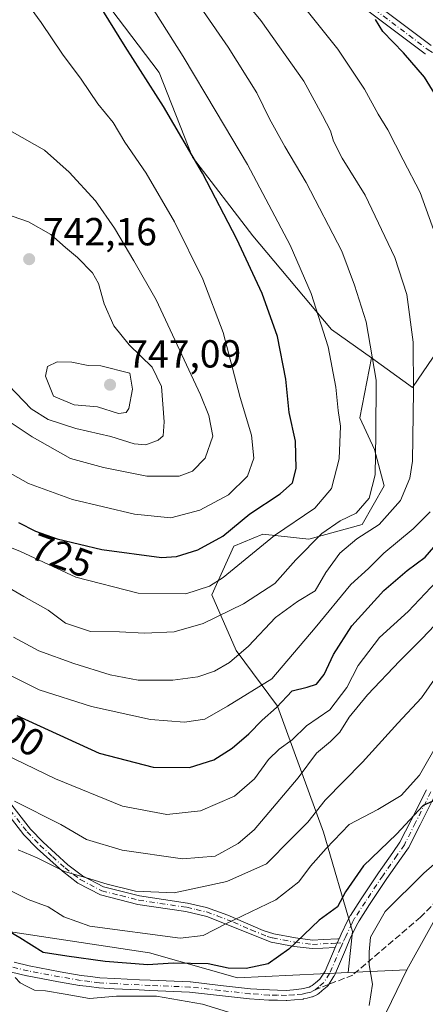
# Model space of a CAD drawing. Units: metres. Extents: x 596725 to 600158, y 4763817 to 4766179.
# Drawn here: x 597728 to 597832, y 4763950 to 4764202 of the extents above; entities that cross this region are included whole.
import ezdxf
from ezdxf.enums import TextEntityAlignment as Align

# ---------------------------------------------------------------- set-up
doc = ezdxf.new("R2010")
doc.units = ezdxf.units.M
doc.header["$MEASUREMENT"] = 0
doc.linetypes.add('DGN Style 3', pattern=[2.307223458686699, 1.648016756204785, -0.6592067024819142])
doc.linetypes.add('DGN Style 4', pattern=[2.6384748266838614, 1.318413404963828, -0.6592067024819142, 0.001648016756204785, -0.6592067024819142])
for name, color, linetype, lineweight in [('Arbolado forestal CxS', 92, 'Continuous', 0), ('Camino Cxs', 7, 'Continuous', 0), ('Camino eje', 30, 'DGN Style 4', 13), ('Curva de nivel maestra', 30, 'Continuous', 30), ('Curva de nivel normal', 30, 'Continuous', 0), ('Prado CxS', 92, 'Continuous', 0), ('Punto de cota en terreno', 7, 'Continuous', 0), ('Rótulo de curva de nivel directora', 7, 'Continuous', 0), ('Rótulo de punto de cota en terreno', 7, 'Continuous', 0), ('Senda', 7, 'DGN Style 3', 0), ('Senda no paivmentada conexión', 7, 'DGN Style 3', 0)]:
    doc.layers.add(name, color=color, linetype=linetype, lineweight=lineweight)
doc.styles.add('Style-Arial', font='txt')

# ---------------------------------------------------------------- blocks, each defined once
blk = doc.blocks.new('5PATER')
at = {"layer": 'Punto de cota en terreno', "linetype": 'Continuous', "lineweight": 0}
h = blk.add_hatch(color=51, dxfattribs=at)
edge = h.paths.add_edge_path()
edge.add_ellipse((0, 0), major_axis=(-0.1095731443231308, -0.1110710700762829), ratio=0.9994222409660322, start_angle=0, end_angle=360)
blk = doc.blocks.new('*U29')
at = {"layer": 'Camino Cxs', "color": 7, "linetype": 'Continuous', "lineweight": 0}
for points in [[(597804.2117, 4764217.593900001, 714.0910000000005), (597833.1335000005, 4764195.803500001, 715.7452999999952)], [(597834.2527000001, 4764004.178500001, 683.0929000000033), (597830.3271000005, 4763996.346899999, 679.0559000000068), (597827.4567, 4763990.636299999, 677.5825000000041), (597827.4210999999, 4763990.5701, 677.5715999999958), (597827.3600000005, 4763990.474099999, 677.5654000000068), (597825.4757000003, 4763987.785300001, 677.2333999999975), (597821.8537999997, 4763982.5919, 676.8074000000051), (597817.3992999997, 4763975.932700001, 675.8083999999944), (597814.6957, 4763971.803500001, 676.8218999999954), (597814.0667000003, 4763970.615700001, 676.4098999999987), (597812.4609000003, 4763967.250700001, 673.3683000000019), (597811.7298999997, 4763965.609099999, 673.3709999999992), (597811.1942999996, 4763964.3761, 673.0192999999999), (597808.3809000002, 4763957.780099999, 672.1426000000065), (597808.3110999997, 4763957.640100001, 672.135500000004), (597808.2770999996, 4763957.5847, 672.1334000000061), (597806.7721999995, 4763955.254899999, 672.6315999999933), (597806.6760999998, 4763955.124500001, 672.6824000000051), (597806.5147000002, 4763954.963300001, 672.7709999999934), (597805.2402999997, 4763953.8989, 673.3613000000041), (597804.2965000002, 4763953.104699999, 673.6426999999967), (597804.1101000002, 4763952.974300001, 673.6919000000053), (597804.0355000002, 4763952.9343, 673.7148000000016), (597803.5377000002, 4763952.6887, 673.8623999999982), (597802.9545, 4763952.388900001, 674.1964000000007), (597802.8047000002, 4763952.3235, 674.3512999999948), (597802.6513, 4763952.278100001, 674.4830999999976), (597801.414, 4763951.993899999, 675.2608000000037), (597800.4765, 4763951.774499999, 675.8874999999971), (597800.4058999997, 4763951.7599, 675.9336000000039), (597800.2953000005, 4763951.745300001, 675.9931999999973), (597798.1595000001, 4763951.555299999, 677.0492999999988), (597796.2187000001, 4763951.3851, 677.6677000000054), (597796.1052000001, 4763951.380100001, 677.6815999999963), (597796.0765000005, 4763951.3805, 677.6821999999956), (597793.8071, 4763951.430500001, 677.7200000000012), (597791.6678999999, 4763951.475299999, 678.582899999994), (597791.6067000004, 4763951.4781, 678.6426999999967), (597786.6967000002, 4763951.813300001, 683.1206999999995), (597786.6404999997, 4763951.818299999, 683.1257000000041), (597778.9650999998, 4763952.678300001, 679.7955999999976), (597771.3113000002, 4763953.538100001, 678.876900000003), (597761.1595000001, 4763953.9463, 681.6796000000032), (597758.4067000002, 4763954.071699999, 680.6922999999952), (597752.0844999999, 4763954.402100001, 677.5687000000034), (597748.2015000005, 4763954.622099999, 676.0360999999976), (597748.1133000003, 4763954.6303, 676.0013999999937), (597745.6426999997, 4763954.940500001, 677.0448000000034), (597743.2719000002, 4763955.240499999, 678.5332999999955), (597743.2115000002, 4763955.249500001, 678.5703000000067), (597737.7965000002, 4763956.195499999, 680.9700000000012), (597729.7888000002, 4763957.676899999, 679.3193000000028), (597729.7138, 4763957.6929, 679.3267000000051), (597725.7836999996, 4763958.663100001, 680.4622999999992)], [(597726.4455000004, 4763961.1777, 683.8221999999951), (597730.2994999997, 4763960.226500001, 683.8729000000021), (597738.2553000003, 4763958.7545, 683.3537000000069), (597743.6287000002, 4763957.8159, 680.6777000000002), (597745.9676999999, 4763957.519900001, 679.5871999999945), (597748.3931, 4763957.215700001, 679.747199999998), (597752.2259000001, 4763956.998299999, 683.3087999999989), (597758.5336999996, 4763956.668500001, 687.4873999999982), (597761.2709999997, 4763956.5439, 687.4278999999951), (597771.4625000004, 4763956.134099999, 681.3107000000019), (597771.5553000001, 4763956.1271, 681.2878999999957), (597779.2550999997, 4763955.2621, 683.2532000000066), (597786.9018999999, 4763954.405300001, 685.0491000000038), (597791.7531000003, 4763954.074300001, 678.0720000000001), (597793.8630999997, 4763954.029899999, 676.7143999999971), (597796.0628000004, 4763953.9813, 676.4064999999973), (597797.9309, 4763954.145099999, 676.190300000002), (597799.9735000003, 4763954.326900001, 675.778999999995), (597800.8266000003, 4763954.526500001, 675.6680999999953), (597801.9105000002, 4763954.775699999, 675.5244999999995), (597802.3679000001, 4763955.010700001, 675.5277999999962), (597802.7437000005, 4763955.1963, 675.4176000000007), (597803.5698999995, 4763955.8913, 675.1212999999989), (597804.6952999998, 4763956.831300001, 674.5531999999948), (597806.0329999998, 4763958.9023, 673.9097999999941), (597808.5963000003, 4763964.9123, 675.8570999999939), (597808.8060999997, 4763965.404300001, 676.2887000000047), (597809.0915999999, 4763966.0612, 676.7885999999999), (597809.3501000004, 4763966.655900001, 677.1708999999975), (597809.5779999997, 4763967.1679, 677.4389999999985), (597810.0925000003, 4763968.323899999, 678.3874999999971), (597810.1069, 4763968.3551, 678.4161000000023), (597811.7319, 4763971.7601, 681.0274000000063), (597811.7562999995, 4763971.808499999, 681.0559999999969), (597812.4263000004, 4763973.0735, 681.2305999999953), (597812.4493000006, 4763973.115300001, 681.2155999999959), (597812.4874999998, 4763973.177100001, 681.1855000000069), (597815.2312000003, 4763977.367699999, 680.0035000000062), (597819.7067, 4763984.058300001, 679.982600000003), (597823.3447000004, 4763989.2751, 680.7160000000003), (597825.1760999998, 4763991.888499999, 681.2378000000026), (597828.0033, 4763997.513300001, 682.1324000000022), (597831.9275000002, 4764005.341700001, 684.8307999999961)], [(597831.6601, 4764193.6611, 716.5080000000017), (597831.5988999996, 4764193.704500001, 716.5065999999933), (597802.6268999996, 4764215.5327, 717.6518999999971)]]:
    blk.add_polyline3d(points, dxfattribs=at)

msp = doc.modelspace()

# ---------------------------------------------------------------- linework, layer by layer
at = {"layer": 'Arbolado forestal CxS', "color": 92, "linetype": 'Continuous', "lineweight": 0, "extrusion": (-0.01957489675255472, -0.03511115039468293, 0.9991916885838716), "elevation": -178302.7287159672, "flags": 128}
msp.add_lwpolyline([(-1797641.69754516, 4448580.228263152), (-1797641.697545161, 4448527.60273656)], dxfattribs=at)
at = {"layer": 'Arbolado forestal CxS', "color": 92, "linetype": 'Continuous', "lineweight": 0, "extrusion": (-0.8964886756140457, 0.4196454483633312, 0.1421469386364456), "elevation": 1463323.737339094, "flags": 128}
msp.add_lwpolyline([(-4568097.320721054, -209465.6923956463), (-4568049.679458409, -209469.7677788493), (-4567953.542710124, -209499.9710761882)], dxfattribs=at)
at = {"layer": 'Arbolado forestal CxS', "color": 92, "linetype": 'Continuous', "lineweight": 0, "extrusion": (0.1785226625165551, 0.008691945371028765, 0.9838974077888747), "elevation": 148791.2715393549, "flags": 128}
msp.add_lwpolyline([(4729250.0326344, -815328.5561483385), (4729250.032634401, -815313.2826248847)], dxfattribs=at)
msp.add_lwpolyline([(4729250.0326344, -815328.5561483385), (4729250.032634401, -815313.2826248847)], dxfattribs=at)
at = {"layer": 'Arbolado forestal CxS', "color": 92, "linetype": 'Continuous', "lineweight": 0}
for points in [[(597817.8535000002, 4764115.869700001, 716.3736000000063), (597807.6964999996, 4764123.1621, 719.4989999999963), (597787.5689000003, 4764147.1601, 723.623000000007), (597772.0862999996, 4764167.287500001, 725.5724999999949), (597763.5708999997, 4764188.963500001, 723.6643999999943), (597751.1847000001, 4764205.2205, 724.6352000000044), (597740.3465, 4764210.6395, 727.0645999999979), (597727.1858999999, 4764208.3167, 730.4199999999983), (597705.5093, 4764199.801300001, 732.6413999999932), (597697.7681, 4764192.8343, 732.4104999999981), (597697.7679000003, 4764178.125499999, 733.1266999999935), (597691.5745000001, 4764167.287500001, 733.2646999999997), (597680.7873000001, 4764160.964299999, 731.2881000000052), (597662.6687000003, 4764205.812700001, 727.1223999999929), (597663.2531000003, 4764224.5145, 728.638300000006), (597656.2991000004, 4764230.561699999, 727.7670000000071), (597649.8110999997, 4764236.203500001, 727.1986999999937), (597637.5378999999, 4764233.864900001, 724.1319999999978), (597625.8488999996, 4764220.423900001, 720.4780999999931)], [(597751.1847000001, 4764205.2205, 724.6352000000044), (597763.5708999997, 4764188.963500001, 723.6643999999943), (597772.0862999996, 4764167.287500001, 725.5724999999949), (597787.5689000003, 4764147.1601, 723.623000000007), (597807.6964999996, 4764123.1621, 719.4989999999963), (597817.8535000002, 4764115.869700001, 716.3736000000063), (597814.9007000001, 4764100.5167, 718.4182000000002), (597818.6209000006, 4764092.4561, 716.1891999999935), (597821.1010999996, 4764083.1555, 714.7452999999952), (597815.5203, 4764073.2345, 714.0427000000054), (597801.8790999996, 4764069.5143, 717.2309999999999), (597790.0979000004, 4764070.7543, 722.6931000000042), (597782.6573000001, 4764067.654100001, 724.1162999999942), (597777.0765000005, 4764055.2531, 720.0503999999929), (597783.2768999999, 4764040.9921, 711.4155000000028), (597793.8179000001, 4764026.730900001, 701.1012999999948), (597805.5982999997, 4763994.488299999, 683.0302999999985), (597813.0387000004, 4763969.066099999, 671.6785999999993), (597811.9297000002, 4763958.533500001, 671.0322000000015), (597783.6391000003, 4763957.156099999, 674.0908999999956), (597761.0519000003, 4763963.566500001, 678.4275999999954), (597726.0900999998, 4763968.892700001, 675.2871000000014)], [(597965.8492999999, 4764124.920100001, 707.2036999999983), (597943.4121000003, 4764109.733899999, 706.4817000000039), (597918.9965000004, 4764089.2667, 696.2741999999998), (597909.7572999997, 4764070.779300001, 689.3274999999994), (597897.5833000002, 4764050.9485, 682.9269999999962), (597908.0176999997, 4764033.558499999, 676.590400000001), (597914.8339000001, 4764013.854499999, 666.232600000003), (597907.1168999998, 4764007.396700001, 663.5298000000039), (597884.3459000001, 4764005.649300001, 662.4452000000019), (597852.5447000006, 4764005.1919, 670.4177999999956), (597889.4411000004, 4764072.0503, 684.9015999999974), (597887.3954999996, 4764105.140100001, 687.5190000000002), (597879.4776999997, 4764117.675899999, 688.8491999999969), (597872.4725000003, 4764118.788100001, 690.1591999999946), (597861.8925000001, 4764120.468499999, 694.3610999999946), (597847.1530999999, 4764123.986500001, 701.7661999999983), (597834.9795000004, 4764117.899499999, 708.3077000000048), (597828.3859000001, 4764108.308300001, 711.3999999999943), (597817.8535000002, 4764115.869700001, 716.3736000000063), (597807.6964999996, 4764123.1621, 719.4989999999963), (597787.5689000003, 4764147.1601, 723.623000000007), (597772.0862999996, 4764167.287500001, 725.5724999999949), (597763.5708999997, 4764188.963500001, 723.6643999999943), (597751.1847000001, 4764205.2205, 724.6352000000044)], [(597817.8535000002, 4764115.869700001, 716.3736000000063), (597828.3859000001, 4764108.308300001, 711.3999999999943), (597834.9795000004, 4764117.899499999, 708.3077000000048), (597847.1530999999, 4764123.986500001, 701.7661999999983), (597861.8925000001, 4764120.468499999, 694.3610999999946), (597872.4725000003, 4764118.788100001, 690.1591999999946), (597879.4776999997, 4764117.675899999, 688.8491999999969), (597887.3954999996, 4764105.140100001, 687.5190000000002), (597889.4411000004, 4764072.0503, 684.9015999999974), (597852.5447000006, 4764005.1919, 670.4177999999956)], [(597817.8535000002, 4764115.869700001, 716.3736000000063), (597828.3859000001, 4764108.308300001, 711.3999999999943), (597834.9795000004, 4764117.899499999, 708.3077000000048), (597847.1530999999, 4764123.986500001, 701.7661999999983), (597861.8925000001, 4764120.468499999, 694.3610999999946), (597872.4725000003, 4764118.788100001, 690.1591999999946), (597879.4776999997, 4764117.675899999, 688.8491999999969), (597887.3954999996, 4764105.140100001, 687.5190000000002), (597889.4411000004, 4764072.0503, 684.9015999999974), (597852.5447000006, 4764005.1919, 670.4177999999956)], [(597817.8535000002, 4764115.869700001, 716.3736000000063), (597814.9007000001, 4764100.5167, 718.4182000000002), (597818.6209000006, 4764092.4561, 716.1891999999935), (597821.1010999996, 4764083.1555, 714.7452999999952), (597815.5203, 4764073.2345, 714.0427000000054), (597801.8790999996, 4764069.5143, 717.2309999999999), (597790.0979000004, 4764070.7543, 722.6931000000042), (597782.6573000001, 4764067.654100001, 724.1162999999942), (597777.0765000005, 4764055.2531, 720.0503999999929), (597783.2768999999, 4764040.9921, 711.4155000000028), (597793.8179000001, 4764026.730900001, 701.1012999999948), (597805.5982999997, 4763994.488299999, 683.0302999999985), (597813.0387000004, 4763969.066099999, 671.6785999999993), (597811.9297000002, 4763958.533500001, 671.0322000000015)], [(597817.8535000002, 4764115.869700001, 716.3736000000063), (597814.9007000001, 4764100.5167, 718.4182000000002), (597818.6209000006, 4764092.4561, 716.1891999999935), (597821.1010999996, 4764083.1555, 714.7452999999952), (597815.5203, 4764073.2345, 714.0427000000054), (597801.8790999996, 4764069.5143, 717.2309999999999), (597790.0979000004, 4764070.7543, 722.6931000000042), (597782.6573000001, 4764067.654100001, 724.1162999999942), (597777.0765000005, 4764055.2531, 720.0503999999929), (597783.2768999999, 4764040.9921, 711.4155000000028), (597793.8179000001, 4764026.730900001, 701.1012999999948), (597805.5982999997, 4763994.488299999, 683.0302999999985), (597813.0387000004, 4763969.066099999, 671.6785999999993), (597811.9297000002, 4763958.533500001, 671.0322000000015)], [(597687.5488999998, 4763981.0253, 670.7323999999935), (597726.0900999998, 4763968.892700001, 675.2871000000014), (597761.0519000003, 4763963.566500001, 678.4275999999954), (597783.6391000003, 4763957.156099999, 674.0908999999956), (597811.9297000002, 4763958.533500001, 671.0322000000015)]]:
    msp.add_polyline3d(points, dxfattribs=at)
for points in [[(597852.5447000006, 4764005.1919, 670.4177999999956), (597826.9395000003, 4763959.2643, 668.3022999999957), (597811.9297000002, 4763958.533500001, 671.0322000000015), (597813.0387000004, 4763969.066099999, 671.6785999999993), (597805.5982999997, 4763994.488299999, 683.0302999999985), (597793.8179000001, 4764026.730900001, 701.1012999999948), (597783.2768999999, 4764040.9921, 711.4155000000028), (597777.0765000005, 4764055.2531, 720.0503999999929), (597782.6573000001, 4764067.654100001, 724.1162999999942), (597790.0979000004, 4764070.7543, 722.6931000000042), (597801.8790999996, 4764069.5143, 717.2309999999999), (597815.5203, 4764073.2345, 714.0427000000054), (597821.1010999996, 4764083.1555, 714.7452999999952), (597818.6209000006, 4764092.4561, 716.1891999999935), (597814.9007000001, 4764100.5167, 718.4182000000002), (597817.8535000002, 4764115.869700001, 716.3736000000063), (597828.3859000001, 4764108.308300001, 711.3999999999943), (597834.9795000004, 4764117.899499999, 708.3077000000048), (597847.1530999999, 4764123.986500001, 701.7661999999983), (597861.8925000001, 4764120.468499999, 694.3610999999946), (597872.4725000003, 4764118.788100001, 690.1591999999946), (597879.4776999997, 4764117.675899999, 688.8491999999969), (597887.3954999996, 4764105.140100001, 687.5190000000002), (597889.4411000004, 4764072.0503, 684.9015999999974)], [(597687.5488999998, 4763981.0253, 670.7323999999935), (597726.0900999998, 4763968.892700001, 675.2871000000014), (597761.0519000003, 4763963.566500001, 678.4275999999954), (597783.6391000003, 4763957.156099999, 674.0908999999956), (597811.9297000002, 4763958.533500001, 671.0322000000015), (597826.9395000003, 4763959.2643, 668.3022999999957), (597806.2172999998, 4763916.3619, 664.2682999999961), (597761.5716000004, 4763831.112299999, 634.3717000000033), (597570.2594, 4763828.3574, 677.6398000000045), (597560.6732999999, 4763845.0559, 688.9964000000036), (597552.9005000005, 4763856.4013, 695.9428000000044), (597559.2399000004, 4763872.0415, 694.7103000000062), (597552.1611000003, 4763911.438899999, 692.1150000000052), (597554.5302999998, 4763917.282500001, 689.9370999999956), (597559.9965000004, 4763930.764699999, 684.5338999999949), (597572.0097000003, 4763944.343699999, 678.2969000000012), (597614.4011000004, 4763968.0305, 658.7788), (597620.6019000001, 4763976.399300001, 658.8021000000008), (597620.3731000006, 4763989.0997, 660.4805000000051), (597627.0217000004, 4763998.208100001, 664.2649999999994), (597632.6023000004, 4764001.308499999, 667.0721000000049), (597640.0428999999, 4763998.208100001, 667.5075999999972), (597654.3043000001, 4763995.108100001, 668.4909000000043), (597682.2067, 4763982.7071, 670.0132000000012)]]:
    msp.add_polyline3d(points, close=True, dxfattribs=at)
at = {"layer": 'Camino Cxs', "color": 7, "linetype": 'Continuous', "lineweight": 0}
for points in [[(597831.6601, 4764193.6611, 716.5080000000017), (597831.5988999996, 4764193.704500001, 716.5065999999933), (597802.6268999996, 4764215.5327, 717.6518999999971)], [(597804.2117, 4764217.593900001, 714.0910000000005), (597833.1335000005, 4764195.803500001, 715.7452999999952)], [(597834.2527000001, 4764004.178500001, 683.0929000000033), (597830.3271000005, 4763996.346899999, 679.0559000000068), (597827.4567, 4763990.636299999, 677.5825000000041), (597827.4210999999, 4763990.5701, 677.5715999999958), (597827.3600000005, 4763990.474099999, 677.5654000000068), (597825.4757000003, 4763987.785300001, 677.2333999999975), (597821.8537999997, 4763982.5919, 676.8074000000051), (597817.3992999997, 4763975.932700001, 675.8083999999944), (597814.6957, 4763971.803500001, 676.8218999999954), (597814.0667000003, 4763970.615700001, 676.4098999999987), (597812.4609000003, 4763967.250700001, 673.3683000000019), (597811.7298999997, 4763965.609099999, 673.3709999999992), (597811.1942999996, 4763964.3761, 673.0192999999999), (597808.3809000002, 4763957.780099999, 672.1426000000065), (597808.3110999997, 4763957.640100001, 672.135500000004), (597808.2770999996, 4763957.5847, 672.1334000000061), (597806.7721999995, 4763955.254899999, 672.6315999999933), (597806.6760999998, 4763955.124500001, 672.6824000000051), (597806.5147000002, 4763954.963300001, 672.7709999999934), (597805.2402999997, 4763953.8989, 673.3613000000041), (597804.2965000002, 4763953.104699999, 673.6426999999967), (597804.1101000002, 4763952.974300001, 673.6919000000053), (597804.0355000002, 4763952.9343, 673.7148000000016), (597803.5377000002, 4763952.6887, 673.8623999999982), (597802.9545, 4763952.388900001, 674.1964000000007), (597802.8047000002, 4763952.3235, 674.3512999999948), (597802.6513, 4763952.278100001, 674.4830999999976), (597801.414, 4763951.993899999, 675.2608000000037), (597800.4765, 4763951.774499999, 675.8874999999971), (597800.4058999997, 4763951.7599, 675.9336000000039), (597800.2953000005, 4763951.745300001, 675.9931999999973), (597798.1595000001, 4763951.555299999, 677.0492999999988), (597796.2187000001, 4763951.3851, 677.6677000000054), (597796.1052000001, 4763951.380100001, 677.6815999999963), (597796.0765000005, 4763951.3805, 677.6821999999956), (597793.8071, 4763951.430500001, 677.7200000000012), (597791.6678999999, 4763951.475299999, 678.582899999994), (597791.6067000004, 4763951.4781, 678.6426999999967), (597786.6967000002, 4763951.813300001, 683.1206999999995), (597786.6404999997, 4763951.818299999, 683.1257000000041), (597778.9650999998, 4763952.678300001, 679.7955999999976), (597771.3113000002, 4763953.538100001, 678.876900000003), (597761.1595000001, 4763953.9463, 681.6796000000032), (597758.4067000002, 4763954.071699999, 680.6922999999952), (597752.0844999999, 4763954.402100001, 677.5687000000034), (597748.2015000005, 4763954.622099999, 676.0360999999976), (597748.1133000003, 4763954.6303, 676.0013999999937), (597745.6426999997, 4763954.940500001, 677.0448000000034), (597743.2719000002, 4763955.240499999, 678.5332999999955), (597743.2115000002, 4763955.249500001, 678.5703000000067), (597737.7965000002, 4763956.195499999, 680.9700000000012), (597729.7888000002, 4763957.676899999, 679.3193000000028), (597729.7138, 4763957.6929, 679.3267000000051), (597725.7836999996, 4763958.663100001, 680.4622999999992)], [(597809.5779999997, 4763967.1679, 677.4389999999985), (597810.0925000003, 4763968.323899999, 678.3874999999971), (597810.1069, 4763968.3551, 678.4161000000023), (597811.7319, 4763971.7601, 681.0274000000063), (597811.7562999995, 4763971.808499999, 681.0559999999969), (597812.4263000004, 4763973.0735, 681.2305999999953), (597812.4493000006, 4763973.115300001, 681.2155999999959), (597812.4874999998, 4763973.177100001, 681.1855000000069), (597815.2312000003, 4763977.367699999, 680.0035000000062), (597819.7067, 4763984.058300001, 679.982600000003), (597823.3447000004, 4763989.2751, 680.7160000000003), (597825.1760999998, 4763991.888499999, 681.2378000000026), (597828.0033, 4763997.513300001, 682.1324000000022), (597831.9275000002, 4764005.341700001, 684.8307999999961)], [(597724.6501000002, 4764002.950099999, 705.5633999999991), (597730.6201, 4763995.2601, 709.5947000000016), (597733.8701, 4763991.870100001, 708.1169999999984), (597740.2100999998, 4763986.140100001, 704.5687999999938), (597743.9601999996, 4763983.2501, 704.2263999999996), (597749.3300999999, 4763980.4901, 703.265400000004), (597758.5701000001, 4763978.130100001, 701.9900000000052), (597770.8201000001, 4763976.3101, 697.6570000000065), (597775.6801000005, 4763975.190099999, 698.8665000000037), (597781.1101000002, 4763973.2601, 700.757700000002), (597790.1901000004, 4763969.280099999, 691.4312999999966), (597792.8601000002, 4763968.440099999, 685.380999999994), (597798.4200999998, 4763967.4001, 684.2942000000039), (597802.8000999996, 4763966.850099999, 682.5693000000028), (597805.5991000002, 4763966.9868, 681.1610999999976), (597809.2426000005, 4763967.152600001, 677.8990999999951), (597809.5779999997, 4763967.1679, 677.4389999999985), (597809.3501000004, 4763966.655900001, 677.1708999999975), (597809.0915999999, 4763966.0612, 676.7885999999999), (597808.8060999997, 4763965.404300001, 676.2887000000047), (597808.5963000003, 4763964.9123, 675.8570999999939), (597805.4721999997, 4763964.783700001, 678.4032000000007), (597802.7200999996, 4763964.6501, 680.6169999999984), (597802.6857000003, 4763964.6544, 680.6506999999983), (597798.0800999999, 4763965.2301, 683.1227000000072), (597792.2401000002, 4763966.3201, 682.6198000000004), (597775.7602000004, 4763972.880100001, 699.7724000000017), (597770.4101, 4763974.1501, 697.2841999999946), (597758.1401000004, 4763975.970100001, 701.6820000000008), (597748.5401999997, 4763978.4301, 703.0880999999936), (597742.7801000001, 4763981.390100001, 704.380999999994), (597738.8000999996, 4763984.460100001, 704.0396999999939), (597732.3400999998, 4763990.290100001, 707.0774999999995), (597728.9600999998, 4763993.8201, 708.2792000000045), (597722.8701, 4764001.6601, 703.7216999999946)], [(597808.5961999996, 4763964.9123, 675.8571999999986), (597805.4721999997, 4763964.783700001, 678.4032000000007), (597802.7200999996, 4763964.6501, 680.6169999999984), (597802.6857000003, 4763964.6544, 680.6506999999983), (597798.0800999999, 4763965.2301, 683.1227000000072), (597792.2401000002, 4763966.3201, 682.6198000000004), (597775.7602000004, 4763972.880100001, 699.7724000000017), (597770.4101, 4763974.1501, 697.2841999999946), (597758.1401000004, 4763975.970100001, 701.6820000000008), (597748.5401999997, 4763978.4301, 703.0880999999936), (597742.7801000001, 4763981.390100001, 704.380999999994), (597738.8000999996, 4763984.460100001, 704.0396999999939), (597732.3400999998, 4763990.290100001, 707.0774999999995), (597728.9600999998, 4763993.8201, 708.2792000000045), (597722.8701, 4764001.6601, 703.7216999999946)], [(597724.6501000002, 4764002.950099999, 705.5633999999991), (597730.6201, 4763995.2601, 709.5947000000016), (597733.8701, 4763991.870100001, 708.1169999999984), (597740.2100999998, 4763986.140100001, 704.5687999999938), (597743.9601999996, 4763983.2501, 704.2263999999996), (597749.3300999999, 4763980.4901, 703.265400000004), (597758.5701000001, 4763978.130100001, 701.9900000000052), (597770.8201000001, 4763976.3101, 697.6570000000065), (597775.6801000005, 4763975.190099999, 698.8665000000037), (597781.1101000002, 4763973.2601, 700.757700000002), (597790.1901000004, 4763969.280099999, 691.4312999999966), (597792.8601000002, 4763968.440099999, 685.380999999994), (597798.4200999998, 4763967.4001, 684.2942000000039), (597802.8000999996, 4763966.850099999, 682.5693000000028), (597805.5991000002, 4763966.9868, 681.1610999999976), (597809.2426000005, 4763967.152600001, 677.8990999999951), (597809.5779999997, 4763967.1679, 677.4389999999985)], [(597809.5779999997, 4763967.1679, 677.4389999999985), (597809.3501000004, 4763966.655900001, 677.1708999999975), (597809.0915999999, 4763966.0612, 676.7885999999999), (597808.8060999997, 4763965.404300001, 676.2887000000047), (597808.5961999996, 4763964.9123, 675.8571999999986)], [(597809.5779999997, 4763967.1679, 677.4389999999985), (597809.3501000004, 4763966.655900001, 677.1708999999975), (597809.0915999999, 4763966.0612, 676.7885999999999), (597808.8060999997, 4763965.404300001, 676.2887000000047), (597808.5961999996, 4763964.9123, 675.8571999999986)], [(597726.4455000004, 4763961.1777, 683.8221999999951), (597730.2994999997, 4763960.226500001, 683.8729000000021), (597738.2553000003, 4763958.7545, 683.3537000000069), (597743.6287000002, 4763957.8159, 680.6777000000002), (597745.9676999999, 4763957.519900001, 679.5871999999945), (597748.3931, 4763957.215700001, 679.747199999998), (597752.2259000001, 4763956.998299999, 683.3087999999989), (597758.5336999996, 4763956.668500001, 687.4873999999982), (597761.2709999997, 4763956.5439, 687.4278999999951), (597771.4625000004, 4763956.134099999, 681.3107000000019), (597771.5553000001, 4763956.1271, 681.2878999999957), (597779.2550999997, 4763955.2621, 683.2532000000066), (597786.9018999999, 4763954.405300001, 685.0491000000038), (597791.7531000003, 4763954.074300001, 678.0720000000001), (597793.8630999997, 4763954.029899999, 676.7143999999971), (597796.0628000004, 4763953.9813, 676.4064999999973), (597797.9309, 4763954.145099999, 676.190300000002), (597799.9735000003, 4763954.326900001, 675.778999999995), (597800.8266000003, 4763954.526500001, 675.6680999999953), (597801.9105000002, 4763954.775699999, 675.5244999999995), (597802.3679000001, 4763955.010700001, 675.5277999999962), (597802.7437000005, 4763955.1963, 675.4176000000007), (597803.5698999995, 4763955.8913, 675.1212999999989), (597804.6952999998, 4763956.831300001, 674.5531999999948), (597806.0329999998, 4763958.9023, 673.9097999999941), (597808.5961999996, 4763964.9123, 675.8571999999986)]]:
    msp.add_polyline3d(points, dxfattribs=at)
at = {"layer": 'Camino eje', "color": 30, "linetype": 'DGN Style 4', "lineweight": 13}
for points in [[(597512.6700999998, 4764392.610099999, 734.7614000000032), (597572.4275000002, 4764377.702500001, 741.1970000000001), (597601.0025000004, 4764368.1775, 750.1426000000066), (597641.4839000005, 4764350.3181, 746.4550000000019), (597671.6464999998, 4764334.4431, 737.6661000000023), (597696.6497, 4764317.774300001, 737.3646000000008), (597713.7153000003, 4764301.1055, 735.4499000000069), (597735.9402999999, 4764275.308499999, 733.4951000000001), (597752.6091, 4764258.242900001, 730.5071999999927), (597779.5966999996, 4764236.017899999, 723.3236000000034), (597803.4090999998, 4764216.570900001, 715.7045999999973), (597832.3810999999, 4764194.742699999, 716.0181000000011), (597857.3843, 4764178.073899999, 707.6891999999935), (597879.2125000004, 4764162.992699999, 696.8987000000052), (597894.2937000003, 4764144.736500001, 710.8154000000069), (597896.7067, 4764133.5407, 710.1733999999997)], [(597833.0900999998, 4764004.7601, 683.8579999999929), (597829.1651, 4763996.9301, 680.5473999999958), (597826.2950999998, 4763991.220100001, 679.3515999999945), (597824.4101, 4763988.530099999, 678.9217000000062), (597820.7801000001, 4763983.325099999, 678.4287999999942), (597816.3151000004, 4763976.6501, 677.9091999999946), (597813.5751, 4763972.465100001, 679.0573000000004), (597812.9051000001, 4763971.200099999, 678.3462000000001), (597811.2801000001, 4763967.795100001, 675.7143000000069), (597810.5399000002, 4763966.1325, 675.1358000000037)], [(597723.7600999996, 4764002.3051, 704.505999999994), (597729.7901, 4763994.540100001, 708.8877000000067), (597733.1051000003, 4763991.0801, 707.6288999999962), (597736.2751000002, 4763988.215100001, 704.1937999999938), (597739.5050999997, 4763985.300100001, 704.2431000000071), (597743.3701, 4763982.3201, 704.124100000001), (597748.9351000005, 4763979.460100001, 703.1938999999985), (597753.7351000002, 4763978.2301, 703.1143000000012), (597758.3551000003, 4763977.050100001, 702.0166999999929), (597770.6151000002, 4763975.2301, 697.4771999999939), (597773.0450999998, 4763974.670100001, 697.3638000000064), (597775.7200999996, 4763974.0351, 699.3119000000006), (597778.4351000005, 4763973.0701, 701.1445999999996), (597782.5551000005, 4763971.4301, 700.0518000000011), (597787.0950999996, 4763969.440099999, 696.2676999999967), (597791.2150999998, 4763967.800100001, 686.4094000000041), (597792.5500999996, 4763967.380100001, 682.7826999999961), (597798.2500999998, 4763966.315099999, 683.6959999999963), (597802.7600999996, 4763965.7501, 681.5871999999945), (597807.6901000004, 4763965.9901, 678.3420999999944), (597808.7651000004, 4763966.045100001, 677.154999999999), (597810.5399000002, 4763966.1325, 675.1358000000037)], [(597810.5399000002, 4763966.1325, 675.1358000000037), (597810.0000999998, 4763964.890100001, 674.5206000000035), (597807.1851000005, 4763958.290100001, 672.6742999999988), (597805.6801000005, 4763955.960100001, 673.5439000000042), (597804.4051000001, 4763954.895099999, 674.1680999999953), (597803.4600999998, 4763954.100099999, 674.4741999999969)], [(597803.4600999998, 4763954.100099999, 674.4741999999969), (597802.9527000004, 4763953.8497, 674.6638999999996), (597802.3601000002, 4763953.545100001, 674.8083999999944), (597801.1201, 4763953.2601, 674.9714999999997), (597800.1801000005, 4763953.040100001, 675.0927999999985), (597798.0450999998, 4763952.850099999, 675.5204999999987), (597796.1051000003, 4763952.6801, 675.8542000000016), (597793.8350999998, 4763952.7301, 676.3325000000041), (597791.6951000001, 4763952.7751, 677.7764000000025), (597786.7851, 4763953.110099999, 684.0377000000008), (597779.1101000002, 4763953.970100001, 681.5096000000049), (597771.4101, 4763954.835100001, 680.1398000000045), (597761.2150999998, 4763955.245100001, 684.5642999999982), (597758.4700999996, 4763955.370100001, 684.1018999999942), (597752.1551000001, 4763955.700099999, 680.4195000000036), (597748.2751000002, 4763955.920100001, 677.8502000000008), (597745.8051000005, 4763956.2301, 678.286500000002), (597743.4351000005, 4763956.530099999, 679.4581000000035), (597738.0251000002, 4763957.475099999, 680.9775999999983), (597730.0251000002, 4763958.9551, 681.5984000000026), (597726.0950999996, 4763959.925100001, 681.9808000000048)]]:
    msp.add_polyline3d(points, dxfattribs=at)
at = {"layer": 'Curva de nivel maestra', "color": 30, "linetype": 'Continuous', "lineweight": 30, "flags": 128}
for points, elevation in [([(597727.54, 4764073.7301), (597731.9100000003, 4764071.550100001), (597737.4600000001, 4764069.540100001), (597748.9000000004, 4764066.8101), (597764.1799999997, 4764064.770099999), (597768, 4764065.040100001), (597773.4900000002, 4764066.700099999), (597779.8799999999, 4764070.2501), (597786.7400000002, 4764075.960100001), (597794.5599999996, 4764081.090100001), (597797.6799999997, 4764083.880100001), (597798.6200000001, 4764087.520099999), (597798.4500000002, 4764094.5801), (597796.8300000001, 4764101.9001), (597795.9299999997, 4764110.390100001), (597793.8399999999, 4764121.390100001), (597789.8899999997, 4764132.390100001), (597783.4400000004, 4764146.2501), (597774.6100000005, 4764163.170100001), (597764.6399999997, 4764180.200099999), (597754.8499999996, 4764195.600099999), (597738.6200000001, 4764221.960100001)], 725), ([(597835.29, 4764181.530099999), (597831.4600000001, 4764187.700099999), (597826.0999999996, 4764194.0001), (597820.8200000003, 4764199.390100001), (597818.9000000004, 4764202.4801)], 700), ([(597727.1200000001, 4764024.3301), (597748.2000000002, 4764014.720100001), (597762.0300000003, 4764011.100099999), (597771.29, 4764011.040100001), (597777.5499999998, 4764012.9801), (597782.2300000006, 4764015.9301), (597786.5300000003, 4764019.6801), (597789.9299999997, 4764023.1801), (597793.5899999999, 4764026.350099999), (597797.6100000005, 4764030.690099999), (597801.4500000002, 4764031.590100001), (597803.8200000003, 4764032.3201), (597805.8200000003, 4764034.800100001), (597808.1600000003, 4764039.9801), (597812.8200000003, 4764047.2501), (597821.04, 4764056.340100001), (597827.0499999998, 4764061.460100001), (597831.6299999999, 4764064.850099999), (597835.5300000003, 4764069.4301)], 700), ([(597834.3600000005, 4764002.710100001), (597831.0999999996, 4764001.300100001), (597824.29, 4763993.9301), (597815.8799999999, 4763985.880100001), (597811.25, 4763979.200099999), (597809.2199999997, 4763975.3301), (597804.5300000003, 4763971.920100001), (597796.75, 4763964.4801), (597791.4299999997, 4763960.770099999), (597785.8600000005, 4763959.5801), (597781.2000000002, 4763959.6801), (597776.0999999996, 4763960.7401), (597767.1500000004, 4763960.960100001), (597760.6600000003, 4763960.530099999), (597749.7199999997, 4763961.380100001), (597739.9400000004, 4763962.7301), (597733.9199999999, 4763963.670100001), (597727.9600000001, 4763967.4101), (597716.9100000003, 4763973.780099999)], 675)]:
    msp.add_lwpolyline(points, dxfattribs=dict(at, elevation=elevation))
at = {"layer": 'Curva de nivel normal', "color": 30, "linetype": 'Continuous', "lineweight": 0, "flags": 128}
for points, elevation in [([(597718.3899999997, 4764070.220000001), (597728.0599999996, 4764066.289999999), (597742.2400000002, 4764059.74), (597758.1600000003, 4764055.640000001), (597770.3600000005, 4764055.470000001), (597776.4699999997, 4764057.41), (597779.9000000004, 4764059.619999999), (597793.0800000001, 4764070.41), (597803.3600000005, 4764077.4), (597807.6699999999, 4764082.4), (597809.5999999996, 4764090.060000001), (597809.9600000001, 4764098.4), (597809.3899999997, 4764102.4), (597808.7999999998, 4764108.390000001), (597806.7599999999, 4764118.720000001), (597802.4600000001, 4764132.390000001), (597797.0599999996, 4764144.720000001), (597786.1299999999, 4764165.34), (597778.1200000001, 4764178.880000001), (597769.7400000002, 4764193), (597750.5800000001, 4764223.350000001)], 720), ([(597722.6399999997, 4764087.880000001), (597730.1200000001, 4764083.699999999), (597741.3799999999, 4764079.640000001), (597757.2699999996, 4764075.850000001), (597766.5300000003, 4764074.92), (597773.9400000004, 4764076.9), (597781.3200000003, 4764080.810000001), (597786.2000000002, 4764085.58), (597787.7699999996, 4764090.199999999), (597787.2000000002, 4764096.100000001), (597784.3099999996, 4764105.74), (597779.9500000002, 4764122.390000001), (597774.7599999999, 4764136), (597767.4600000001, 4764150.689999999), (597760.2599999999, 4764163.119999999), (597754.7599999999, 4764171.140000001), (597751.7599999999, 4764176.09), (597747.8799999999, 4764180.949999999), (597743.6100000005, 4764187.199999999), (597738.8399999999, 4764193.630000001), (597733.4000000004, 4764201.730000001), (597721.6600000003, 4764217.680000001)], 729.9999999999999), ([(597835.7300000006, 4764143.32), (597830.3499999996, 4764158.180000001), (597825.9800000006, 4764166.550000001), (597822.0599999996, 4764174.289999999), (597819.5800000001, 4764178.300000001), (597816.0599999996, 4764184.699999999), (597809.25, 4764194.880000001), (597791.5800000001, 4764217.130000001)], 705), ([(597723.2000000002, 4764058.109999999), (597728.9400000004, 4764054.789999999), (597735.1699999999, 4764051.33), (597739.5599999996, 4764047.939999999), (597746, 4764045.82), (597753.4100000003, 4764045.720000001), (597759.8300000001, 4764045.4), (597767.4100000003, 4764045.710000001), (597774.8200000003, 4764047.890000001), (597785.1500000004, 4764052.939999999), (597793.1500000004, 4764058.16), (597798.4900000002, 4764064.17), (597805.1500000004, 4764070.9), (597809.8600000005, 4764074.140000001), (597813.9699999997, 4764076.16), (597817.3099999996, 4764079.939999999), (597818.79, 4764085.91), (597818.9800000006, 4764096.27), (597819.0700000003, 4764110.17), (597816.5, 4764125.08), (597813.5800000001, 4764134.5), (597810.2699999996, 4764143.180000001), (597801.2000000002, 4764160.800000001), (597795.7400000002, 4764170), (597791.8200000003, 4764177.050000001), (597788.54, 4764183.76), (597781.25, 4764195.42), (597767.8399999999, 4764214.850000001)], 715), ([(597726.2800000003, 4764044.359999999), (597732.8099999996, 4764040.859999999), (597741.7400000002, 4764037.640000001), (597751.0499999998, 4764034.710000001), (597758.1600000003, 4764033.42), (597767.0700000003, 4764033.350000001), (597773.4900000002, 4764034.199999999), (597777.75, 4764035.66), (597781.5300000003, 4764037.92), (597786.4100000003, 4764042.08), (597793.3499999996, 4764049.430000001), (597798.9699999997, 4764053.52), (597803.4600000001, 4764056.27), (597806.1799999997, 4764060.949999999), (597809.8099999996, 4764065.850000001), (597814.1399999997, 4764069.539999999), (597819.8099999996, 4764073.26), (597825.3399999999, 4764079.369999999), (597827.7100000001, 4764085.060000001), (597828.3600000005, 4764089.4), (597828.6600000003, 4764107.460000001), (597828.5899999999, 4764119.890000001), (597826.8899999997, 4764132.140000001), (597823.8300000001, 4764141.57), (597816.29, 4764157.550000001), (597810.4000000004, 4764167.039999999), (597808.1399999997, 4764171.380000001), (597807.3600000005, 4764173.99), (597805.3499999996, 4764177.930000001), (597800.5800000001, 4764186.67), (597789.54, 4764202.230000001), (597783.04, 4764210.289999999)], 710), ([(597725.4299999997, 4764099.460000001), (597731.0700000003, 4764095.689999999), (597740.9000000004, 4764090.140000001), (597749.3499999996, 4764087.82), (597760.4000000004, 4764085.609999999), (597768.7000000002, 4764085.619999999), (597772.0999999996, 4764086.9), (597775.3099999996, 4764090.220000001), (597777.2999999998, 4764095.810000001), (597776.2599999999, 4764101.16), (597774.1200000001, 4764106.42), (597762.79, 4764130.720000001), (597757.0599999996, 4764140.730000001), (597752.1399999997, 4764149.109999999), (597747.2599999999, 4764156.07), (597740.5199999996, 4764163.4), (597734.2300000006, 4764169.039999999), (597720.2000000002, 4764177.01)], 735), ([(597725, 4764108.91), (597730.8600000005, 4764102.84), (597735.1600000003, 4764100.08), (597742.2599999999, 4764097.83), (597751.2300000006, 4764095.779999999), (597757.1699999999, 4764093.91), (597760.1500000004, 4764093.65), (597763.29, 4764094.789999999), (597764.5800000001, 4764095.930000001), (597764.8200000003, 4764099.480000001), (597764.1799999997, 4764108.550000001), (597761.7800000003, 4764113.460000001), (597755.8499999996, 4764119.220000001), (597752, 4764124.050000001), (597749.4600000001, 4764129.720000001), (597748.04, 4764134.939999999), (597746.4800000006, 4764137.680000001), (597742.6900000004, 4764141.59), (597739.5599999996, 4764144.130000001), (597735.8399999999, 4764147.430000001), (597730.1500000004, 4764150.680000001), (597721.9400000004, 4764153.49)], 740), ([(597737.4299999997, 4764114.850000001), (597735.0300000003, 4764113.67), (597734.5199999996, 4764111.189999999), (597736.5499999998, 4764106.109999999), (597741.8200000003, 4764103.84), (597747.8200000003, 4764103.310000001), (597753.1399999997, 4764101.66), (597755.0899999999, 4764101.880000001), (597755.8200000003, 4764102.960000001), (597756.7400000002, 4764107.880000001), (597756.0499999998, 4764111.949999999), (597748.5999999996, 4764113.83), (597745.4000000004, 4764113.960000001), (597741.2000000002, 4764114.76), (597737.4299999997, 4764114.850000001)], 745), ([(597723.4900000002, 4764035.609999999), (597732.8799999999, 4764030.880000001), (597746.2599999999, 4764026.600000001), (597761.3200000003, 4764023.34), (597770.0700000003, 4764022.65), (597775.2199999997, 4764023.430000001), (597781.0599999996, 4764026.699999999), (597792.4100000003, 4764033.730000001), (597803.4400000004, 4764046.779999999), (597812.5599999996, 4764057.84), (597817.0800000001, 4764061.970000001), (597821.0599999996, 4764065.880000001), (597828.5800000001, 4764072.109999999), (597832.9000000004, 4764076.430000001)], 705), ([(597723.8499999996, 4764014.550000001), (597737.0099999999, 4764008.100000001), (597754.1600000003, 4764001.16), (597765.4900000002, 4763999.029999999), (597774.1500000004, 4763999.949999999), (597782.8499999996, 4764003.699999999), (597787.9500000002, 4764008.08), (597791.5499999998, 4764013.07), (597794.2800000003, 4764015.75), (597797.6200000001, 4764018.119999999), (597801.2199999997, 4764021.689999999), (597807.2699999996, 4764025.82), (597811.5599999996, 4764031.470000001), (597814.5, 4764037.130000001), (597819.9699999997, 4764044.34), (597827.25, 4764050.930000001), (597837.4199999999, 4764061.730000001)], 695), ([(597838.6799999997, 4764052.33), (597830.8799999999, 4764044.039999999), (597825.0999999996, 4764038.359999999), (597816.8799999999, 4764029.619999999), (597812.1399999997, 4764023.880000001), (597809.7699999996, 4764020.07), (597807.4400000004, 4764017.699999999), (597803.8099999996, 4764014.710000001), (597799.1500000004, 4764008.34), (597787.9000000004, 4763995.109999999), (597783.8099999996, 4763991.59), (597777.9000000004, 4763988.359999999), (597769.5300000003, 4763987.680000001), (597754.0999999996, 4763989.9), (597745, 4763992.58), (597738.4500000002, 4763996.460000001), (597726.54, 4764002.369999999)], 690), ([(597727.4800000006, 4763989.939999999), (597732.3799999999, 4763987.859999999), (597739.3399999999, 4763984.380000001), (597745.0099999999, 4763982.82), (597750.2800000003, 4763981.119999999), (597757.5300000003, 4763979.350000001), (597767.4000000004, 4763978.980000001), (597780.8799999999, 4763981.82), (597791.0499999998, 4763986.380000001), (597797.4600000001, 4763992.810000001), (597801.6200000001, 4763996.99), (597806.0099999999, 4764002.640000001), (597815.5599999996, 4764012.41), (597824.6100000005, 4764022.359999999), (597830.6900000004, 4764028.880000001), (597838.54, 4764040.100000001)], 685), ([(597725.6299999999, 4763979.439999999), (597730.0599999996, 4763977.24), (597735.1699999999, 4763975.32), (597739.2100000001, 4763972.789999999), (597745.8399999999, 4763970.430000001), (597768.9100000003, 4763967.34), (597774.8399999999, 4763967.980000001), (597780.5999999996, 4763970.970000001), (597793.4100000003, 4763977.130000001), (597799.3200000003, 4763981.74), (597802.2599999999, 4763985.74), (597806.29, 4763990.32), (597812.1699999999, 4763996.460000001), (597819.4900000002, 4764000.26), (597825.5199999996, 4764003.82), (597830.1600000003, 4764009.08), (597835.1799999997, 4764017.869999999)], 679.9999999999999), ([(597817.2599999999, 4763950.100000001), (597818.1299999999, 4763955.550000001), (597817.2999999998, 4763960.51), (597817.3300000001, 4763963.82), (597817.6399999997, 4763967.550000001), (597821.3600000005, 4763974.16), (597831.3099999996, 4763984), (597839.7999999998, 4763991.369999999)], 670), ([(597726.7400000002, 4763957.25), (597728.04, 4763955.859999999), (597729.7800000003, 4763954.99), (597731.6900000004, 4763954.02), (597734.5199999996, 4763953.83), (597739.4800000006, 4763953.01), (597745.7199999997, 4763951.91), (597752.6600000003, 4763952.529999999), (597762.8700000001, 4763952.52), (597774.6600000003, 4763950.439999999), (597788.8399999999, 4763946.100000001)], 670)]:
    msp.add_lwpolyline(points, dxfattribs=dict(at, elevation=elevation))
at = {"layer": 'Prado CxS', "color": 92, "linetype": 'Continuous', "lineweight": 0, "extrusion": (-0.01957489675255472, -0.03511115039468293, 0.9991916885838716), "elevation": -178302.7287159672, "flags": 128}
msp.add_lwpolyline([(-1797641.69754516, 4448580.228263152), (-1797641.697545161, 4448527.60273656)], dxfattribs=at)
at = {"layer": 'Prado CxS', "color": 92, "linetype": 'Continuous', "lineweight": 0, "extrusion": (-0.8964886756140457, 0.4196454483633312, 0.1421469386364456), "elevation": 1463323.737339094, "flags": 128}
msp.add_lwpolyline([(-4568097.320721054, -209465.6923956463), (-4568049.679458409, -209469.7677788493), (-4567953.542710124, -209499.9710761882)], dxfattribs=at)
at = {"layer": 'Prado CxS', "color": 92, "linetype": 'Continuous', "lineweight": 0}
msp.add_polyline3d([(598206.3946000002, 4763837.517700001, 643.9236999999994), (597761.5716000004, 4763831.112299999, 634.3717000000033), (597806.2172999998, 4763916.3619, 664.2682999999961), (597826.9395000003, 4763959.2643, 668.3022999999957), (597852.5447000006, 4764005.1919, 670.4177999999956), (597884.3459000001, 4764005.649300001, 662.4452000000019), (597907.1168999998, 4764007.396700001, 663.5298000000039), (597914.8339000001, 4764013.854499999, 666.232600000003), (597935.1338999998, 4764025.969500001, 668.9330000000045), (597948.9243000001, 4764029.647100001, 667.1888999999937), (597961.5608999999, 4764033.186699999, 666.5522999999957), (597976.4433000004, 4764040.981699999, 669.7289000000019)], dxfattribs=at)
at = {"layer": 'Senda', "color": 7, "linetype": 'DGN Style 3', "lineweight": 0}
msp.add_polyline3d([(598014.7533, 4764012.0252, 671.9277000000002), (598007.1942999996, 4764022.0373, 674.5304999999935), (597990.0493000001, 4764033.890699999, 671.2958999999975), (597976.7143000001, 4764041.933900001, 673.2983999999997), (597964.4375, 4764041.933900001, 671.7076999999991), (597949.6209000006, 4764036.007300001, 669.9581000000035), (597933.5340999998, 4764025.423900001, 676.1156000000046), (597916.8125, 4764020.132300001, 672.3021000000008), (597899.6675000006, 4764016.1107, 679.2262000000047), (597878.5006999997, 4764014.205700001, 675.0676999999996), (597868.3406999996, 4764008.067299999, 677.5981999999931), (597854.1590999998, 4763996.848900001, 676.1315000000031), (597830.4523, 4763972.718900001, 672.0072999999975), (597813.0957000004, 4763957.902100001, 671.6236999999965), (597806.9040000001, 4763955.459000001, 672.5608000000066)], dxfattribs=at)
at = {"layer": 'Senda no paivmentada conexión', "color": 7, "linetype": 'DGN Style 3', "lineweight": 0, "extrusion": (0.4270781436368241, 0.1685172304630032, 0.8883727833881468), "elevation": 1058716.327523276, "flags": 128}
msp.add_lwpolyline([(4212032.707343007, -2047082.16060137), (4212032.707343006, -2047077.993089404)], dxfattribs=at)

# ---------------------------------------------------------------- block references
at = {"layer": 'Camino Cxs', "color": 7, "linetype": 'Continuous', "lineweight": 0}
msp.add_blockref('*U29', (0, 0), dxfattribs=at)
at = {"layer": 'Punto de cota en terreno', "color": 7, "linetype": 'Continuous', "lineweight": 0, "xscale": 10, "yscale": 10, "zscale": 10}
for p in [(597730.2999999998, 4764141.15, 742.1600000000036), (597751, 4764109, 747.0899999999965)]:
    msp.add_blockref('5PATER', p, dxfattribs=at)

# ---------------------------------------------------------------- texts
at = {"layer": 'Rótulo de curva de nivel directora', "color": 7, "linetype": 'Continuous', "lineweight": 0, "style": 'Style-Arial'}
for s, rotation, p in [('725', 340.0915182326959, (597738.6929319944, 4764065.334930032)), ('700', 326.7233904257705, (597726.4925414309, 4764020.51505068))]:
    msp.add_text(s, height=7.000000000000002, rotation=rotation, dxfattribs=at).set_placement(p, align=Align.MIDDLE_CENTER)
at = {"layer": 'Rótulo de punto de cota en terreno', "color": 7, "linetype": 'Continuous', "lineweight": 0, "style": 'Style-Arial'}
for s, p in [('742,16', (597733.8278000001, 4764144.677800001)), ('747,09', (597755.4096999997, 4764113.409700001))]:
    msp.add_text(s, height=7.000000000000002, dxfattribs=at).set_placement(p)

doc.saveas('drawing.dxf')
